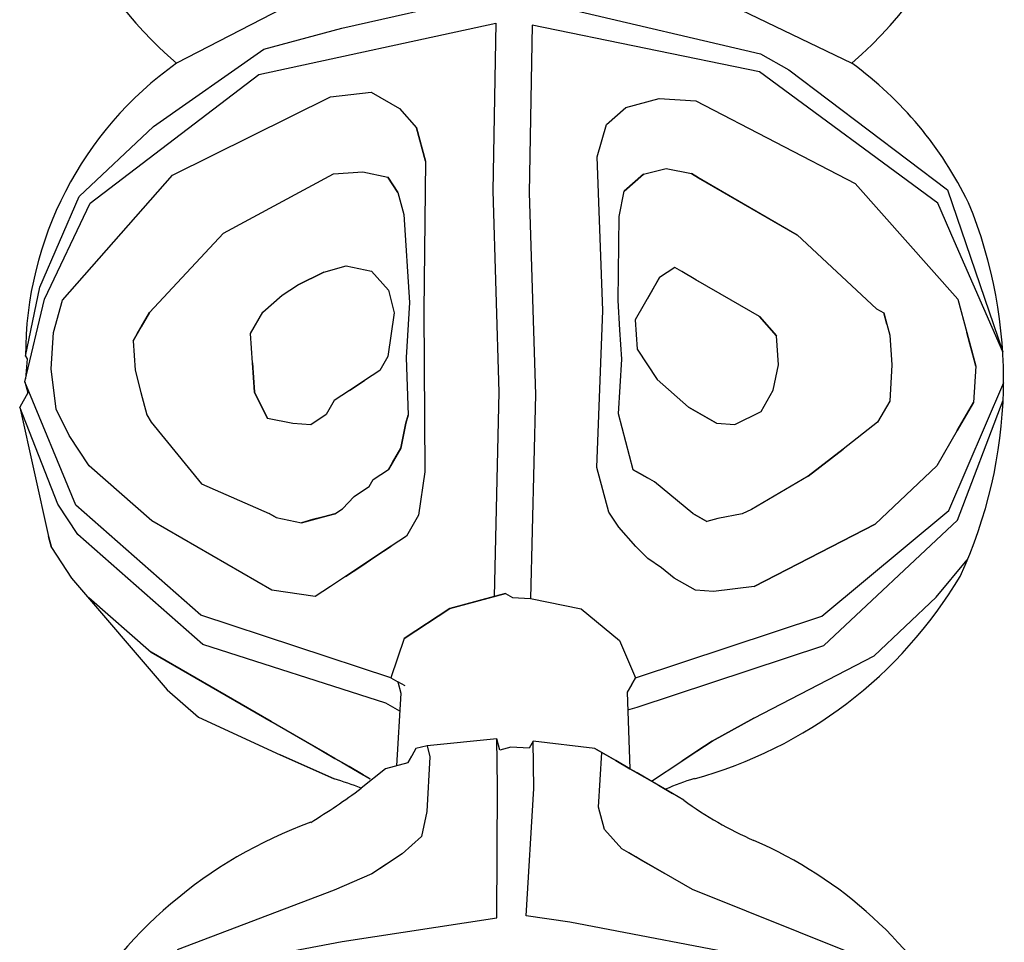
# Model space of a CAD drawing. Extents: x 4818 to 5304, y -5261 to -4813.
# Drawn here: x 5121 to 5137, y -4891 to -4877 of the extents above; entities that cross this region are included whole.
import ezdxf

# ---------------------------------------------------------------- set-up
doc = ezdxf.new("R2010")
doc.units = 0
doc.header["$MEASUREMENT"] = 0
doc.layers.get('0').update_dxf_attribs({"color": 5, "linetype": 'CONTINUOUS'})
doc.layers.add('PHASE-1', color=6, linetype='CONTINUOUS')

# ---------------------------------------------------------------- blocks, each defined once
blk = doc.blocks.new('23691600')
for p, q in [((26.24, 27.724), (27.744, 27.896)), ((27.744, 27.896), (29.244, 27.448)), ((25.216, 27.387), (26.24, 27.724)), ((26.118, 27.573), (27.741, 27.698)), ((27.741, 27.698), (30.742, 26.45)), ((32.49, 26.2), (30.259, 27.627)), ((24.869, 27.199), (26.118, 27.573)), ((25.194, 27.343), (24.914, 27.212)), ((25.216, 27.387), (25.194, 27.343)), ((25.743, 27.199), (26.243, 27.323)), ((26.243, 27.323), (28.745, 26.824)), ((29.244, 27.448), (31.117, 26.574)), ((23.621, 25.576), (24.869, 27.199)), ((24.869, 27.199), (24.745, 27.074)), ((25.244, 26.949), (25.743, 27.199)), ((24.495, 27.074), (22.997, 25.701)), ((23.496, 25.825), (24.495, 27.074)), ((24.745, 27.074), (24.495, 27.074)), ((24.745, 26.574), (25.244, 26.949)), ((28.745, 26.824), (30.992, 25.326)), ((24.495, 26.2), (24.745, 26.574)), ((31.117, 26.574), (31.991, 25.701)), ((30.742, 26.45), (33.239, 23.698)), ((24.245, 25.701), (24.495, 26.2)), ((26.243, 26.075), (25.868, 25.825)), ((26.492, 26.075), (26.243, 26.075)), ((26.243, 26.075), (26.367, 26.075)), ((26.367, 26.075), (26.492, 26.075)), ((26.367, 26.075), (26.742, 26.075)), ((26.492, 26.075), (26.742, 26.075)), ((26.742, 26.075), (26.492, 26.075)), ((26.742, 26.075), (28.365, 25.701)), ((23.246, 25.326), (23.496, 25.825)), ((25.868, 25.825), (25.618, 25.576)), ((22.872, 25.576), (22.997, 25.701)), ((22.997, 25.701), (22.872, 25.576)), ((23.996, 24.447), (24.245, 25.701)), ((28.365, 25.701), (29.993, 24.696)), ((31.991, 25.701), (33.613, 23.947)), ((22.872, 25.576), (22.747, 25.326)), ((23.122, 23.074), (23.621, 25.576)), ((25.618, 25.576), (25.369, 25.326)), ((22.747, 25.326), (22.622, 25.076)), ((22.747, 25.326), (22.622, 25.076)), ((22.747, 22.824), (23.246, 25.326)), ((25.302, 25.216), (24.869, 24.072)), ((25.369, 25.326), (25.302, 25.216)), ((25.369, 25.326), (25.302, 25.216)), ((30.992, 25.326), (31.366, 24.821)), ((22.622, 25.076), (21.873, 22.949)), ((22.622, 25.076), (21.873, 22.949)), ((31.366, 24.821), (31.366, 24.322)), ((22.497, 24.696), (22.248, 23.448)), ((29.993, 24.696), (30.243, 24.322)), ((23.996, 22.325), (23.996, 24.447)), ((26.867, 24.322), (27.241, 24.572)), ((27.241, 24.572), (27.616, 24.572)), ((27.616, 24.572), (27.99, 24.447)), ((27.99, 24.447), (28.24, 24.322)), ((26.867, 24.322), (26.492, 24.072)), ((26.492, 24.072), (26.867, 24.322)), ((28.614, 24.072), (28.24, 24.322)), ((28.24, 24.322), (28.614, 24.072)), ((30.243, 24.322), (30.368, 23.947)), ((31.366, 24.322), (31.241, 23.947)), ((24.869, 24.072), (24.994, 22.949)), ((26.492, 24.072), (26.243, 23.698)), ((26.243, 23.698), (26.492, 24.072)), ((28.614, 24.072), (28.87, 23.823)), ((30.243, 23.698), (30.368, 23.947)), ((30.243, 23.698), (30.368, 23.947)), ((30.368, 23.947), (30.243, 23.698)), ((30.368, 23.947), (30.243, 23.698)), ((30.867, 23.573), (31.241, 23.947)), ((31.241, 23.947), (30.867, 23.573)), ((26.367, 23.323), (26.243, 23.698)), ((28.87, 23.823), (28.994, 23.448)), ((30.243, 23.698), (29.993, 23.448)), ((33.239, 23.698), (30.992, 22.449)), ((30.867, 23.573), (28.87, 22.449)), ((22.248, 21.326), (22.248, 23.448)), ((22.248, 23.448), (22.248, 21.326)), ((28.994, 23.448), (28.87, 23.074)), ((29.993, 23.448), (28.87, 22.699)), ((26.492, 23.074), (26.367, 23.323)), ((33.489, 23.198), (31.241, 21.95)), ((34.612, 19.822), (33.489, 23.198)), ((21.873, 22.949), (21.748, 22.325)), ((23.746, 20.072), (23.122, 23.074)), ((24.994, 22.824), (24.994, 22.949)), ((24.994, 22.949), (24.994, 22.824)), ((24.994, 22.824), (24.994, 22.949)), ((24.994, 22.949), (24.994, 22.824)), ((26.742, 22.949), (26.492, 23.074)), ((26.992, 22.949), (26.742, 22.949)), ((27.241, 22.824), (26.992, 22.949)), ((28.87, 23.074), (28.614, 22.824)), ((28.87, 23.074), (28.614, 22.824)), ((23.371, 19.947), (22.747, 22.824)), ((24.994, 22.824), (25.119, 22.449)), ((27.241, 22.824), (27.491, 22.699)), ((27.491, 22.699), (27.241, 22.824)), ((27.491, 22.699), (27.241, 22.824)), ((28.614, 22.824), (27.99, 22.574)), ((33.988, 22.824), (34.862, 19.947)), ((27.741, 22.574), (27.491, 22.699)), ((27.741, 22.574), (27.491, 22.699)), ((28.87, 22.699), (28.115, 22.325)), ((22.248, 20.197), (22.248, 22.574)), ((22.248, 20.197), (22.248, 22.574)), ((22.248, 22.574), (22.248, 22.449)), ((22.248, 20.322), (22.248, 22.574)), ((22.248, 22.574), (22.248, 20.577)), ((27.99, 22.574), (27.741, 22.574)), ((25.119, 22.449), (25.244, 22.325)), ((25.244, 22.325), (25.119, 22.449)), ((25.119, 22.449), (25.369, 22.2)), ((28.87, 22.449), (26.742, 21.201)), ((30.992, 22.449), (28.365, 20.826)), ((21.748, 22.325), (21.873, 20.951)), ((24.245, 21.7), (23.996, 22.325)), ((25.244, 22.325), (25.369, 22.2)), ((25.369, 22.2), (25.244, 22.325)), ((25.494, 22.075), (25.369, 22.2)), ((25.369, 22.2), (25.494, 22.075)), ((25.494, 22.075), (25.369, 22.2)), ((25.369, 22.2), (25.494, 22.075)), ((28.115, 22.325), (27.366, 21.857)), ((25.494, 22.075), (25.618, 22.012)), ((25.618, 22.012), (25.868, 21.95)), ((25.868, 21.95), (25.993, 21.888)), ((25.993, 21.888), (26.118, 21.825)), ((31.241, 21.95), (28.614, 20.322)), ((26.118, 21.825), (26.243, 21.825)), ((26.243, 21.825), (26.492, 21.7)), ((27.241, 21.825), (26.867, 21.7)), ((26.867, 21.7), (27.241, 21.825)), ((27.241, 21.825), (26.867, 21.7)), ((27.366, 21.857), (27.241, 21.825)), ((27.241, 21.825), (27.366, 21.857)), ((27.366, 21.857), (27.241, 21.825)), ((24.495, 21.575), (24.245, 21.7)), ((26.867, 21.7), (26.492, 21.7)), ((26.492, 21.7), (26.617, 21.7)), ((26.492, 21.7), (26.617, 21.7)), ((26.617, 21.7), (26.492, 21.7)), ((26.867, 21.7), (26.617, 21.7)), ((26.617, 21.7), (26.867, 21.7)), ((24.745, 21.451), (24.495, 21.575)), ((24.745, 21.451), (24.495, 21.575)), ((24.745, 21.451), (24.994, 21.326)), ((24.994, 21.326), (24.745, 21.451)), ((25.494, 21.076), (24.745, 21.451)), ((32.24, 21.326), (32.74, 21.451)), ((32.74, 21.451), (33.114, 21.326)), ((22.248, 21.326), (22.248, 21.201)), ((24.994, 21.326), (25.244, 21.201)), ((25.494, 21.076), (24.994, 21.326)), ((30.243, 20.072), (32.24, 21.326)), ((33.114, 21.326), (33.489, 20.951)), ((35.236, 21.326), (35.436, 18.662)), ((25.244, 21.201), (25.494, 21.076)), ((26.742, 21.201), (26.118, 20.951)), ((25.743, 20.951), (25.494, 21.076)), ((20.495, 19.198), (18.497, 20.826)), ((21.972, 20.053), (21.873, 20.951)), ((21.873, 20.951), (21.972, 20.053)), ((28.365, 20.826), (25.618, 19.323)), ((26.118, 20.951), (25.743, 20.951)), ((33.489, 20.951), (33.738, 20.447)), ((31.616, 20.577), (31.991, 20.702)), ((32.365, 20.577), (31.991, 20.702)), ((31.991, 20.702), (32.365, 20.577)), ((22.248, 20.577), (22.248, 20.447)), ((30.492, 19.947), (31.616, 20.577)), ((32.365, 20.577), (32.615, 20.322)), ((22.248, 20.447), (22.248, 20.197)), ((33.738, 20.447), (33.863, 17.7)), ((28.614, 20.322), (25.868, 18.824)), ((32.615, 20.322), (32.74, 19.947)), ((22.248, 20.072), (22.248, 20.197)), ((22.248, 20.197), (22.248, 20.072)), ((22.248, 19.947), (22.248, 20.197)), ((22.248, 20.197), (22.248, 20.072)), ((22.248, 20.072), (22.248, 19.822)), ((22.248, 19.947), (22.248, 20.072)), ((22.248, 20.072), (22.248, 19.698)), ((22.248, 20.072), (22.248, 19.573)), ((24.37, 20.197), (23.746, 20.072)), ((23.746, 20.072), (23.746, 19.947)), ((24.37, 20.197), (25.119, 19.822)), ((25.119, 19.822), (24.37, 20.197)), ((28.115, 18.948), (30.243, 20.072)), ((22.248, 19.698), (22.248, 19.947)), ((23.371, 19.698), (23.371, 19.947)), ((23.746, 19.947), (23.621, 19.822)), ((23.746, 19.822), (23.746, 19.947)), ((30.118, 19.698), (30.492, 19.947)), ((32.74, 19.822), (32.74, 19.947)), ((32.74, 19.947), (32.74, 18.075)), ((32.74, 19.947), (32.74, 19.822)), ((34.862, 19.947), (34.862, 19.448)), ((23.621, 19.822), (22.622, 19.323)), ((25.618, 19.323), (25.119, 19.822)), ((25.119, 19.822), (25.743, 19.198)), ((25.618, 19.323), (25.119, 19.822)), ((32.74, 19.822), (32.74, 18.075)), ((34.238, 16.452), (34.612, 19.822)), ((22.497, 19.448), (22.052, 19.621)), ((22.248, 19.573), (22.248, 19.698)), ((29.743, 19.448), (30.118, 19.698)), ((19.121, 19.573), (19.87, 18.699)), ((30.368, 19.573), (29.993, 19.323)), ((30.368, 19.573), (29.993, 19.323)), ((31.117, 19.573), (30.368, 19.573)), ((31.117, 19.573), (30.368, 19.573)), ((30.742, 19.573), (30.867, 19.573)), ((30.867, 19.573), (31.117, 19.573)), ((31.366, 19.448), (31.117, 19.573)), ((22.747, 19.198), (22.497, 19.448)), ((25.743, 19.198), (25.618, 19.323)), ((28.994, 19.073), (29.743, 19.448)), ((29.993, 19.323), (29.743, 18.824)), ((29.993, 19.323), (29.743, 18.824)), ((31.366, 19.323), (31.366, 19.448)), ((31.366, 19.073), (31.366, 19.323)), ((34.862, 19.448), (34.487, 16.425)), ((20.999, 18.824), (20.495, 19.198)), ((22.747, 19.198), (22.872, 19.198)), ((22.872, 19.198), (22.747, 19.198)), ((22.997, 19.198), (22.872, 19.198)), ((23.122, 19.073), (22.997, 19.198)), ((25.743, 19.198), (25.743, 19.073)), ((23.122, 19.073), (22.997, 18.948)), ((23.746, 18.199), (23.122, 19.073)), ((25.743, 19.073), (25.868, 18.824)), ((28.365, 18.449), (28.994, 19.073)), ((31.366, 19.073), (31.366, 18.948)), ((31.366, 18.449), (31.366, 19.073)), ((22.997, 18.948), (22.248, 18.574)), ((27.616, 18.449), (28.115, 18.948)), ((21.249, 18.699), (20.999, 18.824)), ((21.499, 18.574), (20.999, 18.824)), ((25.868, 18.824), (26.118, 18.075)), ((29.743, 18.824), (29.619, 18.199)), ((19.87, 18.699), (21.374, 16.826)), ((21.499, 18.574), (21.249, 18.699)), ((21.873, 18.449), (21.499, 18.574)), ((22.248, 18.574), (21.873, 18.449)), ((27.491, 18.199), (27.616, 18.449)), ((28.365, 18.199), (28.365, 18.449)), ((28.365, 18.449), (28.365, 18.324)), ((28.365, 18.324), (28.365, 18.449)), ((28.365, 18.449), (28.365, 18.199)), ((28.365, 18.324), (28.365, 18.449)), ((28.365, 18.199), (28.365, 18.449)), ((31.366, 17.95), (31.366, 18.449)), ((28.365, 18.199), (28.365, 18.324)), ((23.122, 17.825), (23.746, 18.199)), ((23.621, 18.075), (23.746, 18.199)), ((27.366, 17.825), (27.491, 18.199)), ((28.365, 18.075), (28.365, 18.199)), ((28.365, 18.075), (28.365, 18.199)), ((29.619, 17.95), (29.619, 18.199)), ((29.619, 18.199), (29.619, 17.95)), ((23.746, 17.95), (23.621, 18.075)), ((26.118, 18.075), (25.993, 17.326)), ((28.24, 17.326), (28.365, 18.075)), ((32.74, 18.075), (32.365, 16.452)), ((21.374, 16.826), (23.122, 17.825)), ((23.871, 17.7), (23.746, 17.95)), ((27.299, 17.575), (27.366, 17.825)), ((29.619, 17.7), (29.619, 17.95)), ((29.619, 17.95), (29.619, 17.7)), ((31.366, 17.95), (31.241, 17.575)), ((31.241, 17.575), (31.366, 17.95)), ((23.371, 17.326), (23.996, 17.7)), ((23.996, 17.7), (23.871, 17.7)), ((24.37, 16.826), (23.996, 17.7)), ((29.619, 17.7), (29.743, 17.45)), ((33.863, 17.7), (33.114, 15.448)), ((27.279, 17.326), (27.299, 17.575)), ((30.867, 17.326), (31.241, 17.575)), ((29.743, 17.45), (30.118, 17.201)), ((21.624, 16.452), (23.371, 17.326)), ((25.993, 17.326), (25.618, 16.826)), ((27.241, 17.076), (27.279, 17.326)), ((28.24, 17.201), (28.24, 17.326)), ((28.24, 17.326), (28.24, 17.201)), ((28.24, 17.076), (28.24, 17.326)), ((30.492, 17.201), (30.867, 17.326)), ((27.241, 16.701), (27.241, 17.076)), ((28.24, 17.201), (28.24, 17.076)), ((28.365, 16.951), (28.24, 17.076)), ((30.118, 17.201), (30.492, 17.201)), ((30.118, 17.201), (30.492, 17.201)), ((28.614, 16.667), (28.365, 16.951)), ((24.37, 16.826), (24.37, 16.701)), ((24.37, 16.701), (24.37, 16.826)), ((24.37, 16.701), (24.37, 16.826)), ((25.369, 16.826), (24.37, 16.202)), ((25.494, 16.826), (25.369, 16.826)), ((25.494, 16.826), (25.618, 16.826)), ((25.618, 16.826), (25.494, 16.826)), ((25.618, 16.826), (27.865, 14.823)), ((25.618, 16.826), (27.865, 14.823)), ((23.621, 16.327), (24.37, 16.701)), ((24.37, 16.577), (24.37, 16.701)), ((24.37, 16.701), (24.37, 16.577)), ((25.138, 16.682), (25.244, 16.577)), ((27.366, 16.452), (27.241, 16.701)), ((28.745, 16.577), (28.614, 16.667)), ((28.745, 16.577), (28.614, 16.667)), ((21.873, 15.822), (21.624, 16.452)), ((24.37, 16.577), (24.37, 16.452)), ((24.37, 16.452), (24.37, 16.577)), ((24.37, 16.202), (24.37, 16.452)), ((24.37, 16.327), (24.37, 16.452)), ((24.37, 16.452), (24.37, 16.202)), ((25.244, 16.577), (27.491, 14.574)), ((27.741, 15.947), (27.366, 16.452)), ((29.619, 16.077), (28.745, 16.577)), ((32.365, 16.452), (32.365, 16.327)), ((33.863, 15.947), (34.238, 16.452)), ((23.371, 16.077), (23.621, 16.327)), ((24.37, 16.202), (24.37, 16.327)), ((24.37, 16.202), (24.37, 16.327)), ((24.37, 16.327), (24.37, 15.947)), ((32.365, 16.327), (32.24, 16.202)), ((32.24, 16.202), (32.365, 16.327)), ((32.365, 16.327), (32.24, 16.202)), ((34.487, 16.425), (32.759, 14.449)), ((24.37, 15.947), (24.37, 16.202)), ((24.37, 16.202), (24.37, 15.947)), ((24.37, 16.202), (24.37, 15.947)), ((24.37, 16.077), (24.37, 16.202)), ((32.24, 16.202), (32.115, 16.077)), ((23.246, 15.697), (23.371, 16.077)), ((24.37, 15.572), (24.37, 16.077)), ((24.37, 15.947), (24.37, 16.077)), ((29.619, 16.077), (30.243, 15.822)), ((30.243, 15.822), (29.619, 16.077)), ((32.115, 16.077), (31.741, 15.822)), ((24.37, 15.947), (24.37, 15.697)), ((24.37, 15.448), (24.37, 15.947)), ((24.37, 15.947), (24.37, 15.697)), ((27.741, 15.947), (29.494, 14.823)), ((29.494, 14.823), (27.741, 15.947)), ((32.759, 14.449), (33.863, 15.947)), ((22.872, 12.951), (21.873, 15.822)), ((23.246, 15.448), (23.246, 15.697)), ((23.246, 15.572), (23.246, 15.697)), ((24.37, 15.822), (24.869, 15.572)), ((24.37, 15.697), (24.37, 15.448)), ((30.867, 15.572), (30.243, 15.822)), ((31.741, 15.822), (31.241, 15.572)), ((23.246, 14.948), (23.246, 15.572)), ((23.246, 15.572), (23.246, 15.448)), ((23.246, 15.323), (23.246, 15.572)), ((25.369, 15.323), (24.869, 15.572)), ((24.869, 15.572), (25.119, 15.448)), ((31.241, 15.572), (30.867, 15.572)), ((23.246, 15.323), (23.246, 15.448)), ((24.367, 15.246), (24.37, 15.448)), ((25.369, 15.323), (25.119, 15.448)), ((25.119, 15.448), (25.369, 15.323)), ((33.114, 15.448), (32.74, 15.073)), ((23.246, 14.948), (23.246, 15.323)), ((23.246, 15.198), (23.246, 15.323)), ((25.993, 14.948), (25.369, 15.323)), ((25.369, 15.323), (25.993, 14.948)), ((23.246, 15.198), (23.246, 14.948)), ((23.246, 14.948), (23.246, 15.198)), ((23.246, 14.449), (23.246, 14.948)), ((25.993, 14.948), (27.741, 13.825)), ((32.74, 15.073), (32.365, 14.699)), ((32.74, 15.073), (32.49, 14.823)), ((32.49, 14.823), (32.615, 14.948)), ((32.615, 14.948), (32.74, 15.073)), ((32.74, 15.073), (32.615, 14.948)), ((27.865, 14.823), (30.243, 13.95)), ((30.742, 14.449), (29.494, 14.823)), ((32.365, 14.699), (32.49, 14.823)), ((32.365, 14.699), (31.866, 14.449)), ((27.491, 14.574), (30.18, 13.762)), ((23.621, 11.827), (23.246, 14.449)), ((31.366, 14.449), (30.742, 14.449)), ((31.366, 14.449), (31.866, 14.449)), ((31.866, 14.449), (31.366, 14.449)), ((30.243, 13.95), (32.365, 14.199)), ((30.18, 13.762), (32.123, 14.074)), ((27.741, 13.825), (28.994, 13.45)), ((28.994, 13.45), (29.728, 13.325))]:
    blk.add_line(p, q)
for centre, radius, start, end in [((36.892, 26.327), 6.76, 121.7692, 168.9061), ((27.97, 22.624), 5.502, 65.4185, 120.0387), ((16.717, 14.662), 7.002, 50.0421, 90.847), ((26.14, 29.074), 10.3, 241.424, 246.6144), ((16.914, 18.894), 5.189, 8.0549, 12.9116), ((37.637, 25.164), 6.865, 251.294, 305.6385), ((29.673, 19.291), 5.797, 325.9591, 353.7675), ((28.831, 20.395), 7.127, 275.0116, 322.3885), ((22.314, 12.721), 3.516, 46.5212, 54.2026), ((29.798, 14.637), 5.465, 173.5991, 186.614), ((29.539, 20.128), 6.833, 225.2941, 269.2799), ((17.839, 13.254), 6.574, 328.5666, 6.5798)]:
    blk.add_arc(centre, radius, start, end)

msp = doc.modelspace()

# ---------------------------------------------------------------- block references
at = {"layer": 'PHASE-1', "rotation": 59.99999999999999}
msp.add_blockref('23691600', (5132.674, -4917.96, 78), dxfattribs=at)

doc.saveas('drawing.dxf')
